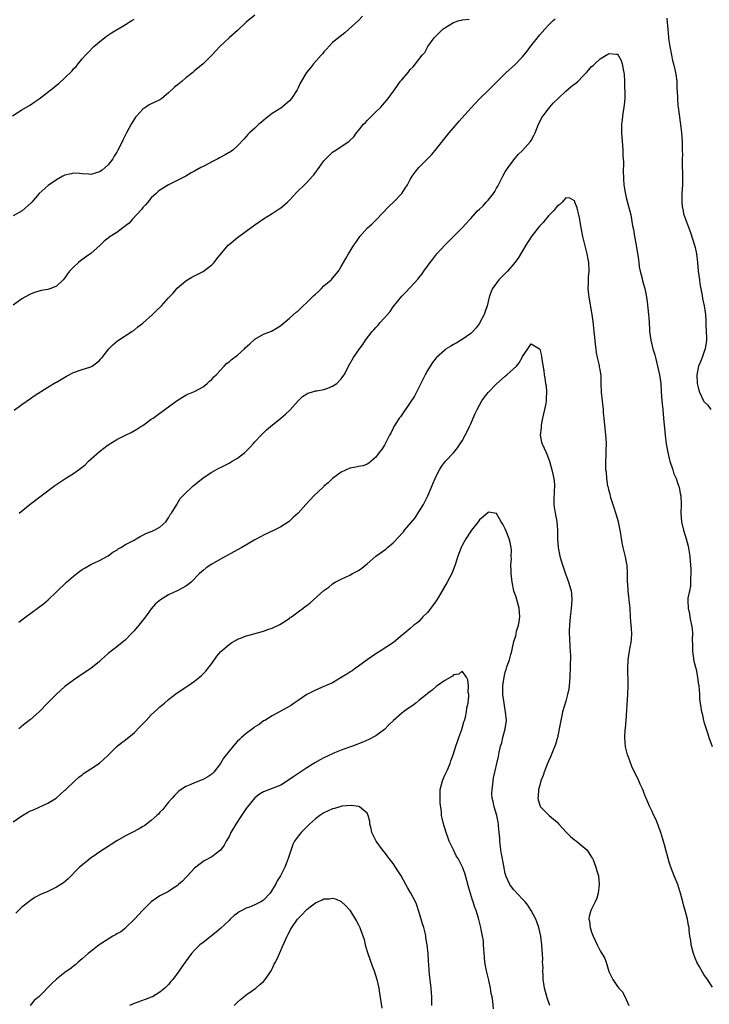
# Model space of a CAD drawing. Units: inches. Extents: x 2616000 to 2619000, y 1527000 to 1530000.
# Drawn here: x 2616085 to 2616244, y 1527781 to 1528009 of the extents above; entities that cross this region are included whole.
import ezdxf

# ---------------------------------------------------------------- set-up
doc = ezdxf.new("R2010")
doc.units = ezdxf.units.IN
doc.header["$MEASUREMENT"] = 0
doc.layers.add('LD26161527_10ft', color=93, linetype='Continuous')

msp = doc.modelspace()

# ---------------------------------------------------------------- linework, layer by layer
at = {"layer": 'LD26161527_10ft'}
for points, elevation in [([(2616082.84, 1527987), (2616085, 1527988.39), (2616087, 1527989.53), (2616087.9, 1527990.1), (2616089, 1527990.87), (2616092.45, 1527993.56), (2616093, 1527994.03), (2616093.55, 1527994.45), (2616095, 1527995.78), (2616096.63, 1527997.37), (2616097, 1527997.82), (2616097.59, 1527998.41), (2616098.04, 1527999), (2616099, 1528000.14), (2616099.75, 1528001), (2616100.35, 1528001.65), (2616101.7, 1528003), (2616103, 1528004.12), (2616104.61, 1528005.39), (2616105.79, 1528006.21), (2616109, 1528008.14), (2616110.47, 1528009), (2616111, 1528009.34)], 8140), ([(2616139, 1528010.25), (2616137, 1528008.67), (2616135.15, 1528006.85), (2616135, 1528006.74), (2616133.05, 1528005), (2616130.89, 1528003), (2616129, 1528000.98), (2616127, 1527999.04), (2616125, 1527997.38), (2616124.6, 1527997), (2616123, 1527995.73), (2616122.15, 1527995), (2616121, 1527994.09), (2616120.4, 1527993.6), (2616119, 1527992.31), (2616117.43, 1527991), (2616117, 1527990.7), (2616115.85, 1527990.15), (2616115, 1527989.71), (2616114.51, 1527989.49), (2616113.76, 1527989), (2616113, 1527988.47), (2616111.65, 1527987), (2616111.37, 1527986.63), (2616110.32, 1527985), (2616109.23, 1527983), (2616108.49, 1527981.51), (2616107.56, 1527979.56), (2616107.27, 1527979), (2616107.16, 1527978.84), (2616107, 1527978.54), (2616106.39, 1527977.61), (2616106.06, 1527977), (2616105, 1527975.62), (2616104.35, 1527975), (2616103.6, 1527974.4), (2616103, 1527973.97), (2616101, 1527973.41), (2616100.55, 1527973.45), (2616099, 1527973.53), (2616098.4, 1527973.6), (2616097, 1527973.67), (2616096.43, 1527973.57), (2616095, 1527973.22), (2616094.54, 1527973), (2616093, 1527972.16), (2616091.13, 1527970.87), (2616089.02, 1527969), (2616087.32, 1527967), (2616087.16, 1527966.84), (2616085.07, 1527965), (2616083, 1527963.8)], 8130), ([(2616163.96, 1528010.04), (2616162.97, 1528009.03), (2616160.75, 1528007), (2616159.8, 1528006.2), (2616157, 1528003.92), (2616155.58, 1528002.42), (2616155, 1528001.82), (2616154.67, 1528001.33), (2616154.35, 1528001), (2616152.6, 1527999), (2616151.91, 1527998.09), (2616150.93, 1527997), (2616149.48, 1527994.52), (2616149, 1527993.45), (2616148.78, 1527993), (2616147.47, 1527991), (2616147, 1527990.46), (2616145.3, 1527989), (2616145, 1527988.77), (2616143, 1527987.47), (2616141.57, 1527986.43), (2616140.49, 1527985.51), (2616139.92, 1527985), (2616139, 1527984.11), (2616137.77, 1527983), (2616137.38, 1527982.62), (2616137, 1527982.2), (2616136.4, 1527981.6), (2616135, 1527980.04), (2616133.89, 1527979), (2616133.36, 1527978.64), (2616133, 1527978.45), (2616132.08, 1527977.92), (2616130.76, 1527977.24), (2616130.38, 1527977), (2616129, 1527976.32), (2616127.5, 1527975.5), (2616127, 1527975.26), (2616126.49, 1527975), (2616125, 1527974.16), (2616124.21, 1527973.79), (2616123, 1527972.97), (2616119.02, 1527970.98), (2616117.75, 1527970.25), (2616117, 1527969.78), (2616116.59, 1527969.41), (2616116.11, 1527969), (2616115, 1527968), (2616114.17, 1527967), (2616113.67, 1527966.33), (2616113, 1527965.71), (2616112.7, 1527965.3), (2616110.6, 1527963), (2616109.88, 1527962.12), (2616109, 1527961.48), (2616108.75, 1527961.25), (2616108.37, 1527961), (2616107, 1527959.97), (2616105.44, 1527959), (2616105, 1527958.67), (2616104.09, 1527957.91), (2616103.17, 1527957), (2616101, 1527955.09), (2616099.79, 1527954.21), (2616098.61, 1527953.39), (2616098.12, 1527953), (2616097, 1527951.94), (2616096.07, 1527951), (2616095.59, 1527950.41), (2616095, 1527949.43), (2616094.61, 1527949), (2616093, 1527947.55), (2616091.7, 1527947), (2616091, 1527946.78), (2616089.49, 1527946.51), (2616087.95, 1527946.05), (2616087, 1527945.68), (2616086.55, 1527945.45), (2616085, 1527944.57), (2616083, 1527943.11)], 8120), ([(2616083.22, 1527918.78), (2616085, 1527920.12), (2616087, 1527921.52), (2616087.89, 1527922.11), (2616091, 1527924.12), (2616092.81, 1527925.19), (2616093, 1527925.31), (2616095.33, 1527926.67), (2616097, 1527927.51), (2616099, 1527928.24), (2616100.77, 1527928.77), (2616101, 1527928.85), (2616101.29, 1527929), (2616103, 1527930.33), (2616103.29, 1527930.71), (2616103.58, 1527931), (2616105.13, 1527933), (2616106.05, 1527933.95), (2616107.16, 1527934.84), (2616110.5, 1527937), (2616111, 1527937.34), (2616111.9, 1527938.1), (2616113, 1527938.95), (2616115.26, 1527941), (2616116.16, 1527941.84), (2616117.35, 1527943), (2616119, 1527944.8), (2616119.16, 1527945), (2616120.06, 1527945.94), (2616121, 1527947.08), (2616123, 1527948.79), (2616124.39, 1527949.61), (2616127, 1527950.96), (2616129, 1527952.47), (2616129.55, 1527953), (2616130.18, 1527953.82), (2616132.82, 1527957), (2616133, 1527957.18), (2616135, 1527958.82), (2616139, 1527961.71), (2616141, 1527963.1), (2616143, 1527964.35), (2616144.6, 1527965.4), (2616145, 1527965.69), (2616146.53, 1527967), (2616147, 1527967.46), (2616148.71, 1527969.29), (2616150.47, 1527971), (2616151, 1527971.5), (2616152.33, 1527973), (2616152.66, 1527973.34), (2616153, 1527973.82), (2616153.52, 1527974.48), (2616153.86, 1527975), (2616155, 1527976.51), (2616156.21, 1527977.79), (2616157, 1527978.52), (2616157.73, 1527979), (2616160.87, 1527981.13), (2616161, 1527981.26), (2616161.89, 1527982.11), (2616162.51, 1527983), (2616163, 1527983.57), (2616164.16, 1527985), (2616164.59, 1527985.41), (2616165, 1527985.89), (2616165.57, 1527986.43), (2616166.08, 1527987), (2616167, 1527987.86), (2616168.14, 1527989), (2616168.59, 1527989.41), (2616169.87, 1527991), (2616171.3, 1527993), (2616172.04, 1527993.96), (2616172.76, 1527995), (2616173, 1527995.31), (2616174.47, 1527997), (2616175, 1527997.66), (2616175.69, 1527998.31), (2616177, 1528000.03), (2616177.76, 1528001), (2616178.35, 1528001.65), (2616179.05, 1528003), (2616180.54, 1528005), (2616180.77, 1528005.23), (2616181, 1528005.5), (2616182.57, 1528007), (2616183, 1528007.34), (2616183.98, 1528007.98), (2616185, 1528008.58), (2616186.32, 1528009), (2616186.86, 1528009.14), (2616187, 1528009.22), (2616188.67, 1528009.33)], 8110), ([(2616084.39, 1527895), (2616086.94, 1527897.06), (2616089.5, 1527899), (2616092.65, 1527901.35), (2616095, 1527902.89), (2616097, 1527904.14), (2616098.64, 1527905.36), (2616099, 1527905.64), (2616099.73, 1527906.27), (2616100.48, 1527907), (2616103, 1527909.27), (2616103.99, 1527910.01), (2616105, 1527910.82), (2616107, 1527912.05), (2616109, 1527913.04), (2616110.33, 1527913.67), (2616111.61, 1527914.39), (2616112.54, 1527915), (2616113, 1527915.29), (2616115, 1527916.7), (2616115.4, 1527917), (2616116.36, 1527917.64), (2616118.16, 1527919), (2616121, 1527921.05), (2616122.21, 1527921.79), (2616123, 1527922.26), (2616123.49, 1527922.51), (2616125, 1527923.14), (2616127, 1527924.22), (2616127.97, 1527925), (2616128.47, 1527925.53), (2616129, 1527925.95), (2616129.48, 1527926.52), (2616130, 1527927), (2616131, 1527928.11), (2616131.88, 1527929), (2616132.41, 1527929.59), (2616133, 1527929.98), (2616133.52, 1527930.48), (2616135, 1527931.58), (2616136.57, 1527933), (2616136.78, 1527933.22), (2616137.79, 1527934.21), (2616139, 1527935.27), (2616141, 1527936.39), (2616142.87, 1527937.13), (2616144.15, 1527937.85), (2616145, 1527938.42), (2616147, 1527940.09), (2616148.53, 1527941.47), (2616149, 1527941.83), (2616150.21, 1527943), (2616151, 1527943.72), (2616152.64, 1527945.36), (2616153, 1527945.7), (2616153.7, 1527946.3), (2616154.43, 1527947), (2616155, 1527947.58), (2616156.66, 1527949), (2616156.82, 1527949.18), (2616157, 1527949.41), (2616158.35, 1527951), (2616159, 1527952.05), (2616159.51, 1527953), (2616160.08, 1527953.92), (2616160.68, 1527955), (2616161.94, 1527957), (2616162.38, 1527957.62), (2616163.33, 1527959), (2616165.12, 1527961), (2616166.08, 1527961.92), (2616167, 1527962.78), (2616167.19, 1527963), (2616170.04, 1527965.96), (2616171.12, 1527967), (2616173.01, 1527969), (2616173.81, 1527970.19), (2616174.33, 1527971), (2616175, 1527972.23), (2616175.45, 1527973), (2616176.11, 1527973.89), (2616176.97, 1527975), (2616179, 1527977.02), (2616179.96, 1527978.04), (2616181, 1527979.23), (2616184, 1527983), (2616185, 1527984.22), (2616186.28, 1527985.72), (2616189, 1527988.73), (2616191, 1527990.89), (2616193, 1527992.84), (2616194.11, 1527993.89), (2616195, 1527994.78), (2616195.2, 1527995), (2616197.19, 1527997), (2616199.21, 1527998.79), (2616201, 1528000.62), (2616202.07, 1528001.93), (2616202.81, 1528003), (2616205, 1528005.75), (2616206.15, 1528007), (2616207, 1528007.94), (2616208.07, 1528009), (2616208.57, 1528009.43)], 8100), ([(2616234.41, 1528009.59), (2616234.53, 1528008.53), (2616234.62, 1528007), (2616234.79, 1528005.21), (2616234.85, 1528004.85), (2616235.1, 1528003), (2616235.48, 1528001), (2616235.75, 1527999.75), (2616235.96, 1527999), (2616236.28, 1527997.72), (2616236.44, 1527997), (2616236.53, 1527996.53), (2616236.74, 1527995), (2616236.78, 1527993.22), (2616236.83, 1527992.83), (2616236.86, 1527991), (2616237, 1527989.31), (2616237.03, 1527989), (2616237.27, 1527987.27), (2616237.73, 1527983.73), (2616237.8, 1527983), (2616237.96, 1527981), (2616237.96, 1527979.96), (2616238.01, 1527979), (2616238.04, 1527977.96), (2616238, 1527977), (2616238, 1527976), (2616238.09, 1527973), (2616238.09, 1527972.09), (2616238.07, 1527971), (2616237.93, 1527969), (2616237.9, 1527967.9), (2616237.89, 1527967), (2616237.98, 1527965.98), (2616238.18, 1527965), (2616238.3, 1527964.3), (2616239.94, 1527959.94), (2616240.87, 1527957), (2616241, 1527956.46), (2616241.28, 1527955), (2616241.5, 1527953), (2616241.67, 1527951), (2616241.96, 1527949), (2616242.1, 1527948.1), (2616242.61, 1527945.39), (2616242.7, 1527944.7), (2616243.05, 1527943), (2616243.36, 1527941), (2616243.48, 1527939.48), (2616243.49, 1527939), (2616243.47, 1527938.53), (2616243.54, 1527937), (2616243.58, 1527935.58), (2616243.58, 1527935), (2616243.54, 1527934.46), (2616243.34, 1527933), (2616243, 1527932.15), (2616242.59, 1527931), (2616242.11, 1527929.89), (2616241.76, 1527929), (2616241.35, 1527927), (2616241.47, 1527925), (2616241.77, 1527923.77), (2616241.99, 1527923), (2616242.9, 1527921), (2616243, 1527920.86), (2616243.94, 1527919.94), (2616244.62, 1527919)], 8100), ([(2616084.3, 1527869.7), (2616085, 1527870.29), (2616085.9, 1527871), (2616088.87, 1527873.13), (2616089.99, 1527874.01), (2616091.08, 1527874.93), (2616093, 1527876.73), (2616095.37, 1527879), (2616097, 1527880.42), (2616097.73, 1527881), (2616098.45, 1527881.55), (2616099, 1527881.92), (2616099.67, 1527882.33), (2616101, 1527883.06), (2616103, 1527884.02), (2616105, 1527885.11), (2616106.08, 1527885.92), (2616107, 1527886.43), (2616107.32, 1527886.68), (2616107.91, 1527887), (2616109, 1527887.68), (2616110.4, 1527888.4), (2616111, 1527888.74), (2616111.53, 1527889), (2616112.4, 1527889.6), (2616113, 1527889.85), (2616113.72, 1527890.28), (2616115, 1527890.7), (2616115.19, 1527890.81), (2616115.69, 1527891), (2616117, 1527891.74), (2616118.33, 1527893), (2616119, 1527893.89), (2616119.36, 1527894.64), (2616119.7, 1527895), (2616120.94, 1527896.94), (2616121.65, 1527898.35), (2616123, 1527899.64), (2616124.38, 1527901), (2616124.71, 1527901.29), (2616125, 1527901.5), (2616127, 1527903.12), (2616129, 1527904.49), (2616130.63, 1527905.36), (2616131, 1527905.57), (2616131.97, 1527906.03), (2616133, 1527906.55), (2616133.74, 1527907), (2616135, 1527907.7), (2616136.68, 1527909), (2616137, 1527909.29), (2616137.84, 1527910.16), (2616138.62, 1527911), (2616139, 1527911.48), (2616140.45, 1527913), (2616140.71, 1527913.29), (2616141, 1527913.55), (2616141.72, 1527914.28), (2616142.58, 1527915), (2616145, 1527916.96), (2616146.09, 1527917.91), (2616147.13, 1527918.87), (2616149, 1527920.96), (2616150.05, 1527921.95), (2616151, 1527922.63), (2616151.24, 1527922.76), (2616152.12, 1527923), (2616153, 1527923.27), (2616153.31, 1527923.31), (2616155, 1527923.63), (2616155.93, 1527923.93), (2616157, 1527924.37), (2616157.97, 1527925), (2616159, 1527926.08), (2616159.39, 1527926.61), (2616159.71, 1527927), (2616160.47, 1527928.47), (2616160.72, 1527929), (2616161.87, 1527931), (2616163.22, 1527933), (2616164, 1527934), (2616164.61, 1527935), (2616166.14, 1527937), (2616166.56, 1527937.44), (2616167, 1527937.94), (2616167.52, 1527938.48), (2616167.92, 1527939), (2616169, 1527940.18), (2616169.69, 1527941), (2616170.31, 1527941.69), (2616171, 1527942.75), (2616173, 1527945.22), (2616173.91, 1527946.09), (2616175, 1527947.24), (2616176.81, 1527949.19), (2616177, 1527949.42), (2616177.69, 1527950.31), (2616178.14, 1527951), (2616179, 1527952.14), (2616179.58, 1527953), (2616180.19, 1527953.81), (2616181.14, 1527955), (2616183, 1527957.03), (2616185.04, 1527959), (2616187.05, 1527961), (2616187.97, 1527962.03), (2616188.79, 1527963), (2616189, 1527963.22), (2616190.58, 1527965), (2616191, 1527965.39), (2616191.86, 1527966.14), (2616192.59, 1527967), (2616193, 1527967.44), (2616194.28, 1527969), (2616194.58, 1527969.42), (2616195, 1527970.22), (2616195.3, 1527970.7), (2616195.89, 1527971.89), (2616196.46, 1527973), (2616197, 1527973.99), (2616197.65, 1527975), (2616199, 1527976.79), (2616200.02, 1527977.98), (2616201, 1527978.9), (2616202.82, 1527981), (2616203, 1527981.24), (2616203.59, 1527982.41), (2616203.91, 1527983), (2616204.71, 1527985), (2616205, 1527985.55), (2616205.46, 1527986.54), (2616205.74, 1527987), (2616207, 1527988.59), (2616207.34, 1527989), (2616208.13, 1527989.87), (2616209.24, 1527991), (2616211, 1527992.67), (2616212.26, 1527993.74), (2616213.4, 1527994.6), (2616213.86, 1527995), (2616215, 1527996.18), (2616215.85, 1527997), (2616216.36, 1527997.64), (2616217, 1527998.38), (2616217.36, 1527998.64), (2616217.72, 1527999), (2616219, 1528000.15), (2616220.37, 1528001), (2616220.78, 1528001.22), (2616221, 1528001.42), (2616222.76, 1528001.24), (2616223, 1528001.26), (2616223.19, 1528001), (2616223.81, 1527999.81), (2616224.1, 1527999), (2616224.3, 1527997.7), (2616224.46, 1527997), (2616224.52, 1527996.52), (2616224.59, 1527995), (2616224.62, 1527993.38), (2616224.69, 1527992.69), (2616224.66, 1527991), (2616224.51, 1527989.49), (2616224.5, 1527989), (2616224.19, 1527987), (2616224.07, 1527985.93), (2616223.94, 1527985), (2616223.91, 1527983.91), (2616223.91, 1527983), (2616224.06, 1527981), (2616224.15, 1527980.15), (2616224.22, 1527979), (2616224.26, 1527977.74), (2616224.35, 1527976.35), (2616224.32, 1527973.68), (2616224.35, 1527973), (2616224.41, 1527972.41), (2616224.48, 1527971), (2616224.75, 1527969.25), (2616225, 1527968.08), (2616225.38, 1527966.62), (2616226.08, 1527964.08), (2616226.47, 1527961.53), (2616226.68, 1527960.68), (2616226.96, 1527959), (2616227.34, 1527957), (2616227.58, 1527955.58), (2616227.78, 1527954.22), (2616227.91, 1527953), (2616227.99, 1527951.99), (2616228.22, 1527951), (2616228.68, 1527949.32), (2616228.78, 1527948.78), (2616229.31, 1527947), (2616229.37, 1527946.63), (2616229.7, 1527945), (2616229.88, 1527943.88), (2616230.2, 1527941), (2616230.23, 1527940.23), (2616230.33, 1527939), (2616230.41, 1527937.59), (2616230.42, 1527937), (2616230.69, 1527935), (2616231.2, 1527933), (2616231.62, 1527931.62), (2616231.77, 1527931), (2616232.3, 1527929), (2616232.75, 1527927), (2616233, 1527925), (2616233.09, 1527923.09), (2616233.26, 1527921), (2616233.49, 1527919), (2616233.68, 1527917), (2616234.01, 1527913), (2616234.25, 1527911), (2616234.62, 1527909), (2616235, 1527907.63), (2616235.15, 1527907), (2616235.79, 1527905), (2616236.07, 1527904.07), (2616236.56, 1527903), (2616237, 1527901.74), (2616237.17, 1527901.17), (2616237.26, 1527901), (2616237.52, 1527899.52), (2616237.67, 1527899), (2616237.73, 1527897), (2616237.7, 1527895), (2616237.86, 1527893), (2616238.3, 1527891), (2616238.88, 1527889), (2616239.33, 1527887.33), (2616239.74, 1527885), (2616239.84, 1527883.84), (2616239.93, 1527883), (2616240.01, 1527881.99), (2616240.01, 1527881), (2616239.9, 1527879.9), (2616239.94, 1527879), (2616239.91, 1527878.09), (2616239.64, 1527877), (2616239.31, 1527875.31), (2616239.29, 1527875), (2616239.31, 1527874.69), (2616239.34, 1527873), (2616239.65, 1527871.65), (2616239.77, 1527871), (2616239.92, 1527870.08), (2616240.17, 1527869), (2616240.3, 1527868.3), (2616240.35, 1527867), (2616240.3, 1527865.7), (2616240.41, 1527864.41), (2616240.39, 1527863), (2616240.7, 1527860.7), (2616241.19, 1527858.81), (2616241.55, 1527857), (2616241.66, 1527855.66), (2616241.81, 1527855), (2616241.93, 1527854.07), (2616241.96, 1527853), (2616242.01, 1527852.01), (2616242.14, 1527851), (2616242.45, 1527849), (2616242.58, 1527848.58), (2616242.91, 1527847), (2616243, 1527846.66), (2616243.52, 1527845), (2616243.9, 1527843.9), (2616244.18, 1527843), (2616244.95, 1527840.95)], 8090), ([(2616245, 1527785.22), (2616243.82, 1527787), (2616243, 1527788.14), (2616242.66, 1527788.66), (2616241.88, 1527790.12), (2616241.39, 1527791), (2616241, 1527791.95), (2616240.6, 1527793), (2616240.43, 1527793.57), (2616240.07, 1527795), (2616240, 1527796), (2616239.78, 1527797), (2616239.6, 1527798.4), (2616239.58, 1527799), (2616239.48, 1527799.48), (2616239.22, 1527801), (2616238.7, 1527803), (2616238.31, 1527804.31), (2616238.14, 1527805), (2616237.58, 1527807), (2616237.47, 1527807.47), (2616236.97, 1527808.97), (2616236.15, 1527811), (2616235.37, 1527813), (2616235, 1527814.19), (2616234.18, 1527817), (2616233.85, 1527818.15), (2616233.49, 1527819.49), (2616233.02, 1527821), (2616231.94, 1527823.94), (2616231.4, 1527825), (2616231, 1527825.86), (2616230.52, 1527827), (2616230.04, 1527828.04), (2616229.67, 1527829), (2616229.44, 1527829.44), (2616229, 1527830.53), (2616228.83, 1527831), (2616228.24, 1527832.24), (2616227.96, 1527833), (2616226.31, 1527836.31), (2616225.55, 1527838.45), (2616225.33, 1527839), (2616224.88, 1527840.88), (2616224.71, 1527843), (2616224.81, 1527844.81), (2616224.82, 1527845.18), (2616225, 1527847), (2616225.41, 1527853), (2616225.45, 1527855), (2616225.43, 1527855.43), (2616225.39, 1527859), (2616225.45, 1527861), (2616225.74, 1527863), (2616225.91, 1527863.91), (2616226.15, 1527865), (2616226.22, 1527865.78), (2616226.3, 1527867), (2616226.23, 1527868.23), (2616226.08, 1527869.92), (2616226.01, 1527871), (2616225.91, 1527873), (2616225.81, 1527874.19), (2616225.71, 1527875), (2616225.6, 1527875.6), (2616225.47, 1527877), (2616225.37, 1527878.63), (2616225.33, 1527879), (2616225.31, 1527881), (2616225.2, 1527883), (2616225.18, 1527883.18), (2616224.85, 1527884.85), (2616224.31, 1527887), (2616224.08, 1527888.08), (2616223.78, 1527890.22), (2616223.64, 1527891), (2616223.21, 1527893), (2616222.7, 1527894.7), (2616222.63, 1527895), (2616222.24, 1527896.24), (2616221.48, 1527898.52), (2616221.35, 1527899), (2616221.32, 1527899.32), (2616221, 1527900.34), (2616220.88, 1527900.88), (2616220.76, 1527901.24), (2616220.49, 1527903), (2616220.43, 1527904.43), (2616220.33, 1527905), (2616220.32, 1527905.68), (2616220.32, 1527907), (2616220.35, 1527908.35), (2616220.4, 1527909.6), (2616220.43, 1527911), (2616220.37, 1527912.37), (2616220.32, 1527913), (2616220.22, 1527913.78), (2616219.87, 1527917), (2616219.79, 1527918.21), (2616219.72, 1527919), (2616219.3, 1527923), (2616219.23, 1527925), (2616219.2, 1527926.8), (2616219, 1527928.2), (2616218.86, 1527928.86), (2616218.83, 1527929.17), (2616218.35, 1527931), (2616218.12, 1527932.12), (2616218.02, 1527933), (2616217.93, 1527934.07), (2616217.74, 1527935.74), (2616217.63, 1527937), (2616217.36, 1527939.36), (2616217.13, 1527941), (2616216.46, 1527945), (2616216.37, 1527945.63), (2616216.24, 1527947), (2616216.31, 1527948.31), (2616216.29, 1527949), (2616216.31, 1527949.69), (2616216.42, 1527951), (2616216.35, 1527953), (2616216.22, 1527953.78), (2616215.99, 1527955), (2616214.97, 1527959), (2616214.57, 1527961), (2616214.26, 1527963), (2616214.06, 1527964.06), (2616213.82, 1527965), (2616213.68, 1527965.68), (2616213.11, 1527967), (2616213.1, 1527967.1), (2616213, 1527967.29), (2616211.92, 1527967.92), (2616211, 1527967.97), (2616210.17, 1527967), (2616209.6, 1527966.4), (2616209, 1527966.06), (2616208.56, 1527965.44), (2616208.17, 1527965), (2616207, 1527963.83), (2616206.31, 1527963), (2616205.74, 1527962.26), (2616205, 1527961.52), (2616204.59, 1527961), (2616203, 1527958.93), (2616201.77, 1527957), (2616199.97, 1527954.03), (2616199.23, 1527953), (2616199, 1527952.7), (2616197.49, 1527951), (2616195.52, 1527949), (2616194.03, 1527947), (2616193.74, 1527946.26), (2616193.3, 1527945), (2616192.84, 1527943), (2616192.32, 1527941.68), (2616192.1, 1527941), (2616191.11, 1527939.11), (2616191, 1527938.92), (2616190.16, 1527937.84), (2616189.46, 1527937), (2616189, 1527936.55), (2616187, 1527935.15), (2616185.64, 1527934.36), (2616185, 1527934), (2616184.37, 1527933.63), (2616183.34, 1527933), (2616183, 1527932.74), (2616181.06, 1527931), (2616181, 1527930.93), (2616180.17, 1527929.83), (2616179.59, 1527929), (2616179, 1527928.03), (2616178.45, 1527927), (2616175.95, 1527922.05), (2616175, 1527920.62), (2616173, 1527917.77), (2616172.7, 1527917.3), (2616172.44, 1527917), (2616171.38, 1527915.38), (2616171.15, 1527915), (2616171, 1527914.68), (2616170.51, 1527913.49), (2616170.21, 1527913), (2616169.36, 1527911.36), (2616169.19, 1527911), (2616169, 1527910.68), (2616168.34, 1527909.66), (2616167.78, 1527909), (2616167, 1527907.95), (2616165.96, 1527907), (2616165.43, 1527906.57), (2616165, 1527906.28), (2616164.07, 1527905.93), (2616163, 1527905.81), (2616162.38, 1527905.62), (2616161, 1527905.42), (2616159, 1527904.47), (2616157, 1527902.98), (2616156, 1527902), (2616155, 1527901.21), (2616154.9, 1527901.1), (2616154.78, 1527901), (2616152.66, 1527899), (2616151.88, 1527898.12), (2616150.79, 1527897), (2616149, 1527894.95), (2616147.97, 1527894.03), (2616146.94, 1527893.06), (2616145, 1527891.81), (2616143.44, 1527891), (2616141, 1527889.86), (2616140.45, 1527889.55), (2616139, 1527888.78), (2616135.95, 1527887), (2616135, 1527886.47), (2616131, 1527884.31), (2616129, 1527883.13), (2616127.71, 1527882.29), (2616127, 1527881.71), (2616126.59, 1527881.41), (2616126.2, 1527881), (2616124.21, 1527879), (2616123.54, 1527878.46), (2616123, 1527878.09), (2616122.31, 1527877.69), (2616121, 1527877.01), (2616119, 1527876.07), (2616117.12, 1527874.88), (2616116.01, 1527873.99), (2616115, 1527872.85), (2616113.64, 1527871), (2616113, 1527870.17), (2616112.08, 1527869), (2616111, 1527867.69), (2616110.31, 1527867), (2616109, 1527865.61), (2616107, 1527864), (2616105, 1527862.45), (2616104.23, 1527861.77), (2616103.42, 1527861), (2616103, 1527860.63), (2616101, 1527859.01), (2616099, 1527857.66), (2616097.96, 1527857), (2616097, 1527856.34), (2616095, 1527854.86), (2616093, 1527853.09), (2616091, 1527851.04), (2616089, 1527848.96), (2616087, 1527847.21), (2616085, 1527845.63), (2616084.66, 1527845.34), (2616084.32, 1527845)], 8080), ([(2616083, 1527823.47), (2616085, 1527824.91), (2616086.35, 1527825.65), (2616087, 1527826.04), (2616087.7, 1527826.3), (2616089, 1527826.92), (2616091, 1527827.81), (2616092.98, 1527829.02), (2616095, 1527830.81), (2616095.17, 1527831), (2616097.27, 1527833), (2616098.19, 1527833.81), (2616099, 1527834.42), (2616099.32, 1527834.68), (2616101, 1527835.75), (2616103, 1527837.09), (2616103.98, 1527838.02), (2616105, 1527838.94), (2616107.13, 1527841), (2616108.16, 1527841.84), (2616109, 1527842.46), (2616111, 1527844.14), (2616112.44, 1527845.56), (2616113.78, 1527847), (2616115, 1527848.27), (2616116.41, 1527849.59), (2616117, 1527850.11), (2616118.07, 1527851), (2616119, 1527851.8), (2616121, 1527853.35), (2616123, 1527854.72), (2616123.44, 1527855), (2616125, 1527856.1), (2616126.19, 1527857), (2616126.62, 1527857.38), (2616127.61, 1527858.39), (2616128.11, 1527859), (2616129, 1527860.2), (2616130.16, 1527861.84), (2616131.08, 1527862.92), (2616133, 1527864.59), (2616133.64, 1527865), (2616134.5, 1527865.5), (2616135, 1527865.77), (2616135.86, 1527866.14), (2616137, 1527866.56), (2616137.34, 1527866.66), (2616141, 1527867.63), (2616142, 1527868), (2616143, 1527868.33), (2616144.77, 1527869.23), (2616146.02, 1527869.98), (2616147, 1527870.68), (2616147.2, 1527870.8), (2616147.44, 1527871), (2616149, 1527872.09), (2616150.18, 1527873), (2616150.66, 1527873.34), (2616151, 1527873.62), (2616151.81, 1527874.19), (2616155, 1527877.1), (2616156.13, 1527877.87), (2616157, 1527878.63), (2616157.59, 1527879), (2616159, 1527879.7), (2616161, 1527880.65), (2616161.58, 1527881), (2616162.54, 1527881.46), (2616163, 1527881.7), (2616163.8, 1527882.2), (2616164.73, 1527883), (2616165, 1527883.21), (2616167, 1527885), (2616169.35, 1527886.65), (2616169.7, 1527887), (2616171, 1527888.07), (2616172.45, 1527889.55), (2616173, 1527890.24), (2616173.39, 1527890.61), (2616173.69, 1527891), (2616176.09, 1527893.91), (2616177, 1527895.28), (2616178.02, 1527897), (2616179.03, 1527899), (2616179.92, 1527901), (2616180.22, 1527901.78), (2616180.74, 1527903), (2616181, 1527903.56), (2616181.74, 1527905), (2616182.24, 1527905.76), (2616183.19, 1527907), (2616185, 1527908.97), (2616185.93, 1527910.07), (2616186.55, 1527911), (2616187, 1527911.75), (2616187.71, 1527913), (2616188.15, 1527913.85), (2616188.68, 1527915), (2616189, 1527915.66), (2616189.6, 1527917), (2616190.06, 1527918.06), (2616190.5, 1527919), (2616191, 1527920.01), (2616191.58, 1527921), (2616192.17, 1527921.83), (2616193, 1527922.9), (2616195, 1527924.93), (2616197, 1527926.71), (2616197.39, 1527927), (2616199.58, 1527929), (2616200.22, 1527929.78), (2616200.9, 1527931), (2616201, 1527931.23), (2616202.21, 1527933), (2616202.52, 1527933.48), (2616203, 1527934.2), (2616204.93, 1527933), (2616205, 1527932.93), (2616205.37, 1527931.37), (2616205.47, 1527930.53), (2616205.95, 1527927.95), (2616206.04, 1527927), (2616206.2, 1527926.2), (2616206.35, 1527925), (2616206.44, 1527924.44), (2616206.56, 1527923), (2616206.49, 1527921.51), (2616206.49, 1527921), (2616206.39, 1527920.39), (2616206.12, 1527919), (2616205.66, 1527917), (2616205.31, 1527915.31), (2616205.28, 1527915), (2616205.3, 1527914.7), (2616205.12, 1527913), (2616205.41, 1527911.41), (2616205.57, 1527911), (2616206.02, 1527910.02), (2616206.51, 1527909), (2616206.65, 1527908.65), (2616207, 1527907.65), (2616207.25, 1527907), (2616207.79, 1527905), (2616207.99, 1527903.99), (2616208.23, 1527903), (2616208.38, 1527901.62), (2616208.42, 1527901), (2616208.35, 1527900.35), (2616208.28, 1527897.72), (2616208.22, 1527897), (2616208.36, 1527896.36), (2616208.55, 1527895), (2616208.95, 1527893.05), (2616208.97, 1527892.97), (2616209.11, 1527891.11), (2616209.1, 1527891), (2616209.1, 1527889), (2616209.24, 1527887), (2616209.66, 1527885), (2616209.97, 1527883.97), (2616210.94, 1527880.94), (2616211.46, 1527879.46), (2616211.65, 1527879), (2616212.24, 1527877), (2616212.33, 1527876.33), (2616212.43, 1527875), (2616212.31, 1527873.69), (2616212.28, 1527873), (2616212.19, 1527872.19), (2616212.03, 1527871), (2616211.86, 1527869), (2616211.83, 1527867.83), (2616211.83, 1527867), (2616211.9, 1527866.1), (2616211.98, 1527863.98), (2616212.06, 1527863), (2616212.08, 1527861.92), (2616211.96, 1527857), (2616211.8, 1527855), (2616211.69, 1527854.31), (2616211.43, 1527853), (2616211, 1527851.47), (2616210.27, 1527849), (2616210.1, 1527848.1), (2616209.85, 1527847), (2616209.51, 1527845), (2616209.06, 1527842.94), (2616209, 1527842.78), (2616208.63, 1527841.37), (2616208.5, 1527841), (2616208.11, 1527840.11), (2616207.48, 1527838.52), (2616207, 1527837.52), (2616206.61, 1527836.61), (2616205.99, 1527835), (2616205.75, 1527834.25), (2616205.27, 1527833), (2616205, 1527832.03), (2616204.73, 1527831), (2616204.64, 1527829.36), (2616204.58, 1527829), (2616204.63, 1527828.63), (2616205.11, 1527827.11), (2616205.18, 1527827), (2616207.18, 1527825), (2616208.15, 1527824.15), (2616209, 1527823.43), (2616209.37, 1527823), (2616211.2, 1527821), (2616212.09, 1527820.09), (2616213, 1527819.32), (2616213.47, 1527819), (2616215, 1527817.82), (2616215.89, 1527817), (2616216.36, 1527816.36), (2616217, 1527815.36), (2616217.19, 1527815), (2616217.33, 1527814.67), (2616217.98, 1527813), (2616218.19, 1527812.19), (2616218.56, 1527811), (2616218.75, 1527809), (2616218.54, 1527807), (2616218.19, 1527805.81), (2616217.86, 1527805), (2616216.79, 1527803), (2616216.42, 1527801.58), (2616216.36, 1527801), (2616216.52, 1527800.52), (2616216.69, 1527799), (2616217, 1527797.98), (2616217.38, 1527797), (2616217.91, 1527795.91), (2616218.28, 1527795), (2616219, 1527793.61), (2616220.02, 1527792.02), (2616220.38, 1527791), (2616221, 1527788.84), (2616221.61, 1527787.61), (2616221.89, 1527787), (2616223, 1527785.36), (2616223.3, 1527785), (2616224.13, 1527784.13), (2616225, 1527782.39), (2616225.59, 1527781)], 8070), ([(2616207.33, 1527781), (2616206.72, 1527782.72), (2616206.1, 1527785), (2616205.9, 1527786.1), (2616205.79, 1527787), (2616205.81, 1527787.81), (2616205.67, 1527789), (2616205.74, 1527789.74), (2616205.65, 1527791), (2616205.68, 1527791.68), (2616205.49, 1527795), (2616205.23, 1527797), (2616204.77, 1527799), (2616204.33, 1527800.33), (2616204.06, 1527801), (2616202.99, 1527803), (2616202.24, 1527804.24), (2616201.61, 1527805), (2616201, 1527805.58), (2616199, 1527807.78), (2616198.45, 1527808.45), (2616198.05, 1527809), (2616197.14, 1527811), (2616197.11, 1527811.11), (2616197, 1527811.51), (2616196.74, 1527812.74), (2616196.65, 1527813.35), (2616196.11, 1527816.11), (2616195.97, 1527817), (2616195.73, 1527819), (2616195.71, 1527819.71), (2616195.6, 1527821), (2616195.44, 1527822.56), (2616195.44, 1527823), (2616195.39, 1527823.39), (2616195.04, 1527825), (2616194.42, 1527827), (2616194.19, 1527828.19), (2616194, 1527829), (2616193.92, 1527830.08), (2616193.93, 1527831), (2616194.11, 1527832.11), (2616194.18, 1527833), (2616194.31, 1527833.69), (2616195.4, 1527838.6), (2616195.55, 1527839.55), (2616195.91, 1527841), (2616196.17, 1527841.83), (2616196.45, 1527843), (2616196.99, 1527845.01), (2616197.27, 1527847), (2616197.09, 1527849), (2616197, 1527849.38), (2616196.73, 1527851), (2616196.45, 1527853), (2616196.44, 1527855), (2616196.73, 1527857), (2616197, 1527858.18), (2616197.21, 1527858.79), (2616197.39, 1527859.39), (2616197.94, 1527861), (2616198.27, 1527862.27), (2616198.49, 1527863), (2616199, 1527865.27), (2616199.41, 1527866.59), (2616199.49, 1527867), (2616199.63, 1527867.63), (2616200.05, 1527869), (2616200.21, 1527869.79), (2616200.38, 1527871), (2616200.25, 1527873), (2616199.52, 1527875.52), (2616199.01, 1527877), (2616198.57, 1527879), (2616198.36, 1527881), (2616198.33, 1527881.67), (2616198.31, 1527883), (2616198.41, 1527884.41), (2616198.39, 1527885), (2616198.44, 1527886.44), (2616198.37, 1527887), (2616198.17, 1527888.17), (2616197.92, 1527889), (2616197.21, 1527890.79), (2616197, 1527891.35), (2616196.42, 1527892.42), (2616196.04, 1527893), (2616195, 1527894.91), (2616193.17, 1527895.17), (2616193, 1527895.14), (2616191.91, 1527894.09), (2616191, 1527893.46), (2616190.69, 1527893), (2616189.14, 1527891), (2616189, 1527890.84), (2616187.87, 1527889), (2616187, 1527887.47), (2616186.77, 1527887), (2616186.01, 1527885), (2616185.39, 1527883), (2616185, 1527881.97), (2616184.6, 1527881), (2616183.54, 1527879), (2616181.53, 1527875.53), (2616181, 1527874.67), (2616179.79, 1527873), (2616179, 1527871.96), (2616177.93, 1527871), (2616177.52, 1527870.48), (2616177, 1527869.91), (2616176.48, 1527869.52), (2616175.85, 1527869), (2616175, 1527868.25), (2616173.5, 1527867), (2616173.2, 1527866.8), (2616171.11, 1527865), (2616168.01, 1527863), (2616167, 1527862.39), (2616165.04, 1527861), (2616163, 1527859.52), (2616162.25, 1527859), (2616161.55, 1527858.45), (2616161, 1527858.16), (2616160.31, 1527857.69), (2616159, 1527856.89), (2616157, 1527855.71), (2616155.33, 1527855), (2616155, 1527854.83), (2616153, 1527853.98), (2616151, 1527853.01), (2616149, 1527851.57), (2616148.11, 1527851), (2616147.48, 1527850.52), (2616146.21, 1527849.79), (2616143, 1527848.08), (2616141.27, 1527847), (2616141, 1527846.85), (2616139.97, 1527846.03), (2616139, 1527845.47), (2616138.75, 1527845.25), (2616138.42, 1527845), (2616137, 1527843.96), (2616135.91, 1527843), (2616135.44, 1527842.56), (2616135, 1527842.15), (2616134.43, 1527841.57), (2616133, 1527839.86), (2616131.76, 1527838.24), (2616131, 1527837), (2616129.45, 1527835), (2616129.25, 1527834.75), (2616129, 1527834.53), (2616128.07, 1527833.93), (2616127, 1527833.31), (2616126.75, 1527833.25), (2616125, 1527832.56), (2616124.13, 1527832.13), (2616123, 1527831.71), (2616121.88, 1527831), (2616121.38, 1527830.62), (2616121, 1527830.22), (2616120.38, 1527829.62), (2616119.8, 1527829), (2616119, 1527828.06), (2616118.14, 1527827), (2616117.66, 1527826.34), (2616117, 1527825.72), (2616116.69, 1527825.31), (2616116.31, 1527825), (2616115, 1527823.8), (2616113.89, 1527823), (2616113.4, 1527822.6), (2616113, 1527822.4), (2616112.15, 1527821.85), (2616110.56, 1527821), (2616109, 1527820.23), (2616107, 1527819.08), (2616105.71, 1527818.29), (2616105, 1527817.81), (2616103.78, 1527817), (2616100.85, 1527815), (2616099.8, 1527814.2), (2616098.35, 1527813), (2616095.72, 1527810.28), (2616094.64, 1527809.36), (2616094.08, 1527809), (2616093, 1527808.38), (2616091, 1527807.41), (2616089.35, 1527806.65), (2616088.05, 1527805.95), (2616087, 1527805.28), (2616086.61, 1527805), (2616085, 1527803.71), (2616083.61, 1527802.39)], 8060), ([(2616194.24, 1527780.24), (2616194.13, 1527781.87), (2616193.93, 1527783), (2616193.72, 1527783.72), (2616193.57, 1527785), (2616193.19, 1527786.81), (2616192.69, 1527788.69), (2616192.58, 1527789.42), (2616192.27, 1527791), (2616192.18, 1527792.18), (2616192, 1527794), (2616191.99, 1527795), (2616191.93, 1527795.93), (2616191.76, 1527797), (2616191.4, 1527798.6), (2616191.33, 1527799), (2616190.79, 1527801.21), (2616190.27, 1527803), (2616189.89, 1527803.89), (2616189.57, 1527805), (2616189.4, 1527805.4), (2616188.47, 1527808.47), (2616188.06, 1527809.94), (2616187.63, 1527811.63), (2616187.11, 1527813), (2616186.08, 1527815), (2616185.65, 1527815.65), (2616184.99, 1527816.99), (2616184.04, 1527819), (2616183.74, 1527819.75), (2616183.33, 1527821), (2616183, 1527822.06), (2616182.75, 1527822.75), (2616182.35, 1527824.35), (2616182.23, 1527825), (2616182.19, 1527825.81), (2616181.94, 1527827.94), (2616181.94, 1527829), (2616181.91, 1527829.91), (2616181.95, 1527831), (2616182.42, 1527833), (2616182.58, 1527833.42), (2616183, 1527834.3), (2616183.23, 1527834.77), (2616183.58, 1527835.58), (2616184.21, 1527837), (2616184.4, 1527837.6), (2616184.91, 1527839), (2616185.57, 1527841), (2616185.91, 1527842.09), (2616186.25, 1527843), (2616186.9, 1527844.9), (2616187.38, 1527846.62), (2616187.52, 1527847), (2616187.76, 1527847.76), (2616188.04, 1527849), (2616188.13, 1527849.87), (2616188.41, 1527851), (2616188.57, 1527852.57), (2616188.55, 1527853), (2616188.44, 1527853.56), (2616188.45, 1527855), (2616188.35, 1527856.35), (2616187.98, 1527857), (2616187, 1527858.35), (2616186.27, 1527857.73), (2616185, 1527857.53), (2616184.74, 1527857.26), (2616183, 1527856.25), (2616181.26, 1527855), (2616181, 1527854.84), (2616180.05, 1527853.95), (2616179, 1527853.24), (2616178.75, 1527853), (2616177, 1527851.59), (2616176.25, 1527851), (2616175.57, 1527850.43), (2616175, 1527850.09), (2616174.35, 1527849.65), (2616173.4, 1527849), (2616173, 1527848.69), (2616171.07, 1527847), (2616170.03, 1527845.97), (2616169, 1527844.86), (2616167, 1527843.41), (2616165.4, 1527842.6), (2616164.04, 1527841.96), (2616163, 1527841.57), (2616162.62, 1527841.38), (2616161.61, 1527841), (2616160.68, 1527840.68), (2616159, 1527840.07), (2616157.46, 1527839.46), (2616157, 1527839.27), (2616155, 1527838.31), (2616154.13, 1527837.87), (2616152.85, 1527837.15), (2616151, 1527836.03), (2616148, 1527834), (2616147, 1527833.29), (2616145, 1527831.99), (2616143, 1527831.2), (2616142.38, 1527831), (2616141, 1527830.48), (2616140.09, 1527829.91), (2616139, 1527829.04), (2616137.29, 1527827), (2616137, 1527826.61), (2616135.89, 1527825), (2616134.6, 1527823), (2616134.01, 1527822.01), (2616133.44, 1527821), (2616133, 1527820.14), (2616132.34, 1527819), (2616131.89, 1527818.11), (2616131, 1527816.98), (2616129, 1527815.43), (2616127.43, 1527814.57), (2616127, 1527814.31), (2616125.28, 1527813), (2616125, 1527812.76), (2616123.35, 1527811), (2616123, 1527810.62), (2616122.24, 1527809.76), (2616121.32, 1527809), (2616121, 1527808.72), (2616120.24, 1527808.24), (2616119, 1527807.41), (2616117, 1527806.36), (2616116.17, 1527805.83), (2616115, 1527804.97), (2616112.97, 1527803), (2616112.01, 1527801.99), (2616111, 1527800.9), (2616109.12, 1527799), (2616109, 1527798.9), (2616107.93, 1527798.07), (2616107, 1527797.54), (2616106.68, 1527797.32), (2616106.09, 1527797), (2616105, 1527796.36), (2616102.94, 1527795), (2616101, 1527793.47), (2616100.37, 1527793), (2616099, 1527791.77), (2616098.04, 1527791), (2616097.49, 1527790.51), (2616097, 1527790.12), (2616096.4, 1527789.6), (2616095, 1527788.62), (2616093, 1527787.04), (2616091.95, 1527786.05), (2616089, 1527783.09), (2616087.9, 1527782.1), (2616086.95, 1527781)], 8050), ([(2616179.99, 1527781), (2616179.96, 1527782.04), (2616179.96, 1527783), (2616179.94, 1527783.94), (2616179.86, 1527785), (2616179.67, 1527786.33), (2616179.56, 1527787.56), (2616179.38, 1527789), (2616179.27, 1527790.73), (2616179.25, 1527791), (2616179.21, 1527791.21), (2616179.12, 1527793), (2616178.93, 1527795), (2616178.63, 1527796.63), (2616178.6, 1527797), (2616178.49, 1527797.51), (2616178.11, 1527799), (2616177.85, 1527799.85), (2616177.53, 1527801), (2616177, 1527802.76), (2616176.41, 1527804.41), (2616176.17, 1527805), (2616175.14, 1527807), (2616174.32, 1527808.32), (2616174, 1527809), (2616172.86, 1527811), (2616172.13, 1527812.12), (2616171.59, 1527813), (2616171, 1527813.86), (2616170.12, 1527815), (2616169.67, 1527815.67), (2616169, 1527816.49), (2616168.55, 1527817), (2616167.07, 1527819), (2616166.42, 1527820.42), (2616166.07, 1527821), (2616165.94, 1527821.94), (2616165.6, 1527823), (2616165.61, 1527823.61), (2616165.27, 1527825), (2616165, 1527825.53), (2616163.24, 1527827), (2616163.07, 1527827.07), (2616161.28, 1527827.28), (2616159.11, 1527827.11), (2616159, 1527827.09), (2616158.68, 1527827), (2616157.4, 1527826.6), (2616157, 1527826.54), (2616155.97, 1527826.03), (2616155, 1527825.62), (2616154.07, 1527825), (2616153, 1527824.21), (2616151.65, 1527823), (2616151.33, 1527822.67), (2616151, 1527822.38), (2616149.68, 1527821), (2616149, 1527820.18), (2616148.21, 1527819), (2616147.77, 1527818.23), (2616147, 1527815.92), (2616146.72, 1527815), (2616146.22, 1527813.78), (2616145.96, 1527813), (2616144.91, 1527811), (2616144.17, 1527809.83), (2616143.76, 1527809), (2616143, 1527807.74), (2616142.51, 1527807), (2616141, 1527805.39), (2616140.77, 1527805.23), (2616140.39, 1527805), (2616139, 1527804.27), (2616137.77, 1527803.77), (2616137, 1527803.48), (2616135.98, 1527803), (2616135.36, 1527802.64), (2616135, 1527802.36), (2616134.2, 1527801.8), (2616133.3, 1527801), (2616133, 1527800.68), (2616131, 1527798.82), (2616130.02, 1527797.98), (2616127, 1527795.6), (2616126.27, 1527795), (2616125.62, 1527794.38), (2616125, 1527793.76), (2616124.3, 1527793), (2616122.81, 1527791), (2616122.06, 1527789.94), (2616121.43, 1527789), (2616119.97, 1527787), (2616119.5, 1527786.5), (2616119, 1527785.87), (2616118.56, 1527785.44), (2616118.16, 1527785), (2616117, 1527784.03), (2616115.24, 1527783), (2616115, 1527782.87), (2616113.6, 1527782.4), (2616111, 1527781.48), (2616109.97, 1527781)], 8040), ([(2616134.19, 1527781), (2616135, 1527781.75), (2616135.63, 1527782.37), (2616136.45, 1527783), (2616137, 1527783.45), (2616138.42, 1527784.42), (2616139.2, 1527785), (2616140.13, 1527785.87), (2616141, 1527786.54), (2616141.41, 1527787), (2616142.32, 1527788.32), (2616142.77, 1527789), (2616143, 1527789.44), (2616143.46, 1527790.54), (2616143.75, 1527791), (2616144.48, 1527792.48), (2616145, 1527793.69), (2616145.36, 1527794.64), (2616146.45, 1527797), (2616146.65, 1527797.35), (2616147.35, 1527798.65), (2616147.56, 1527799), (2616148.9, 1527801), (2616149, 1527801.12), (2616149.96, 1527802.04), (2616150.82, 1527803), (2616151, 1527803.17), (2616151.83, 1527803.83), (2616153, 1527804.72), (2616153.57, 1527805), (2616154.59, 1527805.41), (2616155, 1527805.65), (2616156.3, 1527805.7), (2616157, 1527805.8), (2616157.64, 1527805.64), (2616159, 1527805.06), (2616160.09, 1527804.09), (2616161, 1527803.06), (2616162.54, 1527800.54), (2616163, 1527799.68), (2616163.31, 1527799), (2616163.45, 1527798.55), (2616164.29, 1527796.29), (2616164.56, 1527795), (2616165, 1527793.49), (2616165.13, 1527793), (2616166.16, 1527790.16), (2616166.65, 1527789), (2616167.27, 1527787), (2616167.67, 1527785), (2616167.84, 1527783.84), (2616168.2, 1527781.8), (2616168.4, 1527780.4)], 8030)]:
    msp.add_lwpolyline(points, dxfattribs=dict(at, elevation=elevation))

doc.saveas('drawing.dxf')
